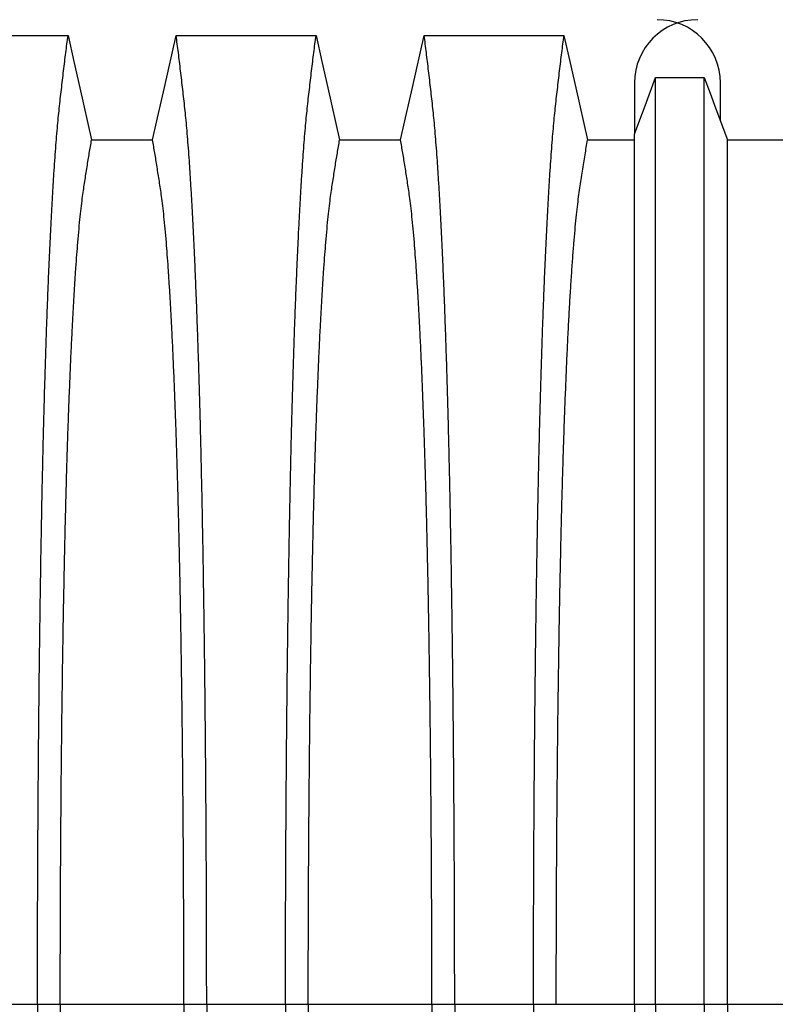
# Model space of a CAD drawing. Units: millimetres. Extents: x 843 to 35893, y 596 to 21728.
# Drawn here: x 29328 to 29758, y 13257 to 13817 of the extents above; entities that cross this region are included whole.
import ezdxf

# ---------------------------------------------------------------- set-up
doc = ezdxf.new("R2010")
doc.units = ezdxf.units.MM
doc.header["$LTSCALE"] = 85

msp = doc.modelspace()

# ---------------------------------------------------------------- linework, layer by layer
at = {"color": 7, "linetype": 'Continuous', "lineweight": 25}
for p, q in [((29678.06, 13781.4), (29678.06, 13752.32)), ((29727, 13759.79), (29727, 13781.4)), ((29293.72, 13257.48), (29338.55, 13257.48)), ((29338.55, 13257.48), (29351.51, 13257.48)), ((29351.51, 13257.48), (29421.82, 13257.48)), ((29421.82, 13257.48), (29434.78, 13257.48)), ((29434.78, 13257.48), (29479.61, 13257.48)), ((29479.61, 13257.48), (29492.57, 13257.48)), ((29492.57, 13257.48), (29562.87, 13257.48)), ((29562.87, 13257.48), (29575.83, 13257.48)), ((29575.83, 13257.48), (29620.66, 13257.48)), ((29620.66, 13257.48), (29633.62, 13257.48)), ((29633.62, 13257.48), (29678.06, 13257.48)), ((29678.06, 13257.48), (29690.1, 13257.48)), ((29690.1, 13257.48), (29717.79, 13257.48)), ((29717.79, 13257.48), (29730.99, 13257.48)), ((29730.99, 13257.48), (29803.23, 13257.48))]:
    msp.add_line(p, q, dxfattribs=at)
at = {"color": 7, "linetype": 'Continuous', "lineweight": 25, "flags": 128}
for points in [[(29276.37, 13808.47), (29296.29, 13808.47), (29316.22, 13808.47), (29355.9, 13808.47)], [(29355.9, 13808.47), (29359.26, 13793.59), (29362.63, 13778.71), (29369.33, 13749.07)], [(29404, 13749.07), (29407.36, 13763.95), (29410.72, 13778.82), (29417.42, 13808.47)], [(29417.42, 13808.47), (29437.35, 13808.47), (29457.28, 13808.47), (29496.96, 13808.47)], [(29496.96, 13808.47), (29500.32, 13793.59), (29503.68, 13778.71), (29510.39, 13749.07)], [(29545.05, 13749.07), (29548.42, 13763.95), (29551.78, 13778.82), (29558.48, 13808.47)], [(29558.48, 13808.47), (29579.55, 13808.47), (29600.63, 13808.47), (29638.01, 13808.47)], [(29638.01, 13808.47), (29641.38, 13793.59), (29644.74, 13778.72), (29651.44, 13749.08)], [(29678.06, 13752.32), (29681.09, 13760.39), (29684.11, 13768.46), (29690.1, 13784.43)], [(29690.1, 13784.43), (29697.04, 13784.43), (29703.97, 13784.43), (29717.79, 13784.42)], [(29717.79, 13784.42), (29721.11, 13775.56), (29724.42, 13766.69), (29730.99, 13749.09)], [(29369.33, 13749.07), (29386.66, 13749.07), (29395.33, 13749.07), (29404, 13749.07)], [(29510.39, 13749.07), (29527.72, 13749.07), (29536.39, 13749.07), (29545.05, 13749.07)], [(29651.44, 13749.08), (29663.44, 13749.08), (29672.17, 13749.09), (29678.06, 13749.09)], [(29730.99, 13749.09), (29749.05, 13749.09), (29767.23, 13749.08), (29785.4, 13749.08)]]:
    msp.add_lwpolyline(points, dxfattribs=at)
at = {"color": 7, "linetype": 'Continuous', "lineweight": 25}
for centre, start, end in [((29714.04, 13781.4), 90, 180), ((29691.01, 13781.4), 0, 90)]:
    msp.add_arc(centre, 35.98, start, end, dxfattribs=at)
for points, knots in [([(29338.55, 13257.48), (29338.55, 13263.66), (29338.55, 13276), (29338.59, 13294.44), (29338.63, 13312.75), (29338.7, 13330.92), (29338.79, 13348.8), (29338.89, 13366.4), (29339.01, 13383.68), (29339.15, 13400.74), (29339.3, 13417.68), (29339.47, 13434.47), (29339.66, 13451.09), (29339.87, 13467.39), (29340.09, 13483.37), (29340.32, 13499), (29340.57, 13514.26), (29340.82, 13528.51), (29341.08, 13541.79), (29341.33, 13554.14), (29341.59, 13566.15), (29341.87, 13577.81), (29342.15, 13589.1), (29342.44, 13600.01), (29342.74, 13610.52), (29343.08, 13621.48), (29343.45, 13633.01), (29343.86, 13644.95), (29344.29, 13656.46), (29344.73, 13667.53), (29345.19, 13678.38), (29345.67, 13688.98), (29346.17, 13699.27), (29346.68, 13709.06), (29347.2, 13718.34), (29347.73, 13727.09), (29348.26, 13735.17), (29348.79, 13742.6), (29349.31, 13749.4), (29349.84, 13755.73), (29350.38, 13761.58), (29350.94, 13767.1), (29351.52, 13772.37), (29352.14, 13777.78), (29352.77, 13783.08), (29353.39, 13788.33), (29354.01, 13793.51), (29354.64, 13798.58), (29355.28, 13803.57), (29355.69, 13806.83), (29355.9, 13808.47)], [0, 0, 0, 0, 0.019878, 0.03967, 0.059388, 0.079041, 0.098639, 0.117841, 0.137006, 0.156142, 0.175255, 0.194743, 0.214221, 0.233698, 0.25318, 0.272674, 0.292189, 0.31173, 0.328858, 0.346018, 0.363216, 0.380458, 0.397751, 0.4151, 0.432514, 0.449978, 0.471915, 0.493828, 0.515721, 0.537597, 0.559461, 0.582638, 0.605809, 0.628977, 0.652146, 0.67532, 0.698503, 0.720373, 0.742257, 0.764161, 0.786086, 0.808036, 0.832299, 0.856107, 0.87992, 0.904053, 0.928232, 0.952128, 0.975884, 1, 1, 1, 1]), ([(29434.78, 13257.48), (29434.77, 13263.66), (29434.77, 13276), (29434.74, 13294.44), (29434.69, 13312.75), (29434.62, 13330.92), (29434.54, 13348.8), (29434.43, 13366.4), (29434.31, 13383.68), (29434.18, 13400.74), (29434.02, 13417.68), (29433.85, 13434.47), (29433.66, 13451.09), (29433.46, 13467.39), (29433.24, 13483.37), (29433, 13499), (29432.75, 13514.26), (29432.5, 13528.51), (29432.25, 13541.79), (29431.99, 13554.14), (29431.73, 13566.15), (29431.46, 13577.81), (29431.17, 13589.1), (29430.88, 13600.01), (29430.58, 13610.52), (29430.25, 13621.48), (29429.87, 13633.01), (29429.46, 13644.95), (29429.03, 13656.46), (29428.59, 13667.53), (29428.14, 13678.38), (29427.66, 13688.98), (29427.16, 13699.27), (29426.65, 13709.06), (29426.12, 13718.34), (29425.59, 13727.09), (29425.06, 13735.17), (29424.54, 13742.6), (29424.01, 13749.4), (29423.48, 13755.73), (29422.95, 13761.58), (29422.39, 13767.1), (29421.8, 13772.37), (29421.18, 13777.78), (29420.56, 13783.08), (29419.94, 13788.33), (29419.32, 13793.51), (29418.69, 13798.58), (29418.05, 13803.57), (29417.63, 13806.83), (29417.42, 13808.47)], [0, 0, 0, 0, 0.019878, 0.03967, 0.059388, 0.079041, 0.098639, 0.117841, 0.137006, 0.156142, 0.175255, 0.194743, 0.214221, 0.233698, 0.25318, 0.272674, 0.292189, 0.31173, 0.328858, 0.346018, 0.363216, 0.380458, 0.397751, 0.4151, 0.432514, 0.449978, 0.471915, 0.493828, 0.515721, 0.537597, 0.559461, 0.582638, 0.605809, 0.628977, 0.652146, 0.67532, 0.698503, 0.720373, 0.742257, 0.764161, 0.786086, 0.808036, 0.832299, 0.856107, 0.87992, 0.904053, 0.928232, 0.952128, 0.975884, 1, 1, 1, 1]), ([(29479.61, 13257.48), (29479.61, 13263.66), (29479.61, 13276), (29479.64, 13294.44), (29479.69, 13312.75), (29479.76, 13330.92), (29479.84, 13348.8), (29479.95, 13366.4), (29480.07, 13383.68), (29480.2, 13400.74), (29480.36, 13417.68), (29480.53, 13434.47), (29480.72, 13451.09), (29480.92, 13467.39), (29481.14, 13483.37), (29481.38, 13499), (29481.63, 13514.26), (29481.88, 13528.51), (29482.14, 13541.79), (29482.39, 13554.14), (29482.65, 13566.15), (29482.92, 13577.81), (29483.21, 13589.1), (29483.5, 13600.01), (29483.8, 13610.52), (29484.13, 13621.48), (29484.51, 13633.01), (29484.92, 13644.95), (29485.35, 13656.46), (29485.79, 13667.53), (29486.25, 13678.38), (29486.72, 13688.98), (29487.22, 13699.27), (29487.74, 13709.06), (29488.26, 13718.34), (29488.79, 13727.09), (29489.32, 13735.17), (29489.84, 13742.6), (29490.37, 13749.4), (29490.9, 13755.73), (29491.43, 13761.58), (29491.99, 13767.1), (29492.58, 13772.37), (29493.2, 13777.78), (29493.82, 13783.08), (29494.44, 13788.33), (29495.06, 13793.51), (29495.69, 13798.58), (29496.33, 13803.57), (29496.75, 13806.83), (29496.96, 13808.47)], [0, 0, 0, 0, 0.019878, 0.03967, 0.059388, 0.079041, 0.098639, 0.117841, 0.137006, 0.156142, 0.175255, 0.194743, 0.214221, 0.233698, 0.25318, 0.272674, 0.292189, 0.31173, 0.328858, 0.346018, 0.363216, 0.380458, 0.397751, 0.4151, 0.432514, 0.449978, 0.471915, 0.493828, 0.515721, 0.537597, 0.559461, 0.582638, 0.605809, 0.628977, 0.652146, 0.67532, 0.698503, 0.720373, 0.742257, 0.764161, 0.786086, 0.808036, 0.832299, 0.856107, 0.87992, 0.904053, 0.928232, 0.952128, 0.975884, 1, 1, 1, 1]), ([(29575.83, 13257.48), (29575.83, 13263.66), (29575.83, 13276), (29575.8, 13294.44), (29575.75, 13312.75), (29575.68, 13330.92), (29575.59, 13348.8), (29575.49, 13366.4), (29575.37, 13383.68), (29575.23, 13400.74), (29575.08, 13417.68), (29574.91, 13434.47), (29574.72, 13451.09), (29574.51, 13467.39), (29574.29, 13483.37), (29574.06, 13499), (29573.81, 13514.26), (29573.56, 13528.51), (29573.3, 13541.79), (29573.05, 13554.14), (29572.79, 13566.15), (29572.51, 13577.81), (29572.23, 13589.1), (29571.94, 13600.01), (29571.64, 13610.52), (29571.3, 13621.48), (29570.93, 13633.01), (29570.52, 13644.95), (29570.09, 13656.46), (29569.65, 13667.53), (29569.19, 13678.38), (29568.71, 13688.98), (29568.21, 13699.27), (29567.7, 13709.06), (29567.18, 13718.34), (29566.65, 13727.09), (29566.12, 13735.17), (29565.59, 13742.6), (29565.07, 13749.4), (29564.54, 13755.73), (29564, 13761.58), (29563.44, 13767.1), (29562.86, 13772.37), (29562.24, 13777.78), (29561.61, 13783.08), (29561, 13788.33), (29560.37, 13793.51), (29559.74, 13798.58), (29559.11, 13803.57), (29558.69, 13806.83), (29558.48, 13808.47)], [0, 0, 0, 0, 0.019878, 0.03967, 0.059388, 0.079041, 0.098639, 0.117841, 0.137006, 0.156142, 0.175255, 0.194743, 0.214221, 0.233698, 0.25318, 0.272674, 0.292189, 0.31173, 0.328858, 0.346018, 0.363216, 0.380458, 0.397751, 0.4151, 0.432514, 0.449978, 0.471915, 0.493828, 0.515721, 0.537597, 0.559461, 0.582638, 0.605809, 0.628977, 0.652146, 0.67532, 0.698503, 0.720373, 0.742257, 0.764161, 0.786086, 0.808036, 0.832299, 0.856107, 0.87992, 0.904053, 0.928232, 0.952128, 0.975884, 1, 1, 1, 1]), ([(29620.66, 13257.48), (29620.66, 13263.66), (29620.67, 13275.99), (29620.7, 13294.43), (29620.75, 13312.73), (29620.82, 13330.88), (29620.9, 13348.76), (29621, 13366.34), (29621.12, 13383.62), (29621.26, 13400.67), (29621.42, 13417.6), (29621.59, 13434.38), (29621.78, 13450.98), (29621.98, 13467.28), (29622.2, 13483.24), (29622.44, 13498.86), (29622.69, 13514.11), (29622.94, 13528.35), (29623.19, 13541.63), (29623.45, 13553.97), (29623.71, 13565.98), (29623.98, 13577.63), (29624.26, 13588.92), (29624.56, 13599.84), (29624.86, 13610.35), (29625.19, 13621.31), (29625.56, 13632.84), (29625.98, 13644.78), (29626.41, 13656.3), (29626.84, 13667.38), (29627.3, 13678.24), (29627.78, 13688.84), (29628.28, 13699.14), (29628.79, 13708.94), (29629.31, 13718.22), (29629.84, 13726.99), (29630.37, 13735.07), (29630.9, 13742.51), (29631.43, 13749.33), (29631.96, 13755.66), (29632.49, 13761.53), (29633.05, 13767.06), (29633.63, 13772.34), (29634.26, 13777.77), (29634.88, 13783.08), (29635.5, 13788.33), (29636.12, 13793.52), (29636.75, 13798.59), (29637.39, 13803.58), (29637.8, 13806.83), (29638.01, 13808.47)], [0, 0, 0, 0, 0.019871, 0.039656, 0.059366, 0.079009, 0.098597, 0.117789, 0.136943, 0.156067, 0.175169, 0.194644, 0.214111, 0.233575, 0.253046, 0.272529, 0.292033, 0.311564, 0.328683, 0.345835, 0.363025, 0.38026, 0.397546, 0.414889, 0.432296, 0.449755, 0.471685, 0.493594, 0.515484, 0.53736, 0.559224, 0.582403, 0.605578, 0.62875, 0.651926, 0.675107, 0.698298, 0.720177, 0.742071, 0.763984, 0.78592, 0.807882, 0.83216, 0.855988, 0.879821, 0.903972, 0.92817, 0.952087, 0.975864, 1, 1, 1, 1]), ([(29690.1, 13257.48), (29690.1, 13263.38), (29690.1, 13275.16), (29690.1, 13292.74), (29690.1, 13310.18), (29690.1, 13327.44), (29690.1, 13344.43), (29690.1, 13361.12), (29690.1, 13377.5), (29690.1, 13393.67), (29690.1, 13409.7), (29690.1, 13425.59), (29690.1, 13441.32), (29690.1, 13456.75), (29690.1, 13471.88), (29690.1, 13486.68), (29690.1, 13501.15), (29690.1, 13515.27), (29690.1, 13529.02), (29690.1, 13542.39), (29690.1, 13555.36), (29690.1, 13567.91), (29690.1, 13580.04), (29690.1, 13591.71), (29690.1, 13603.27), (29690.1, 13614.87), (29690.1, 13626.43), (29690.1, 13637.58), (29690.1, 13648.31), (29690.1, 13658.84), (29690.1, 13669.13), (29690.1, 13679.13), (29690.1, 13688.66), (29690.1, 13697.69), (29690.1, 13706.24), (29690.1, 13714.76), (29690.1, 13723.16), (29690.1, 13731.31), (29690.1, 13738.76), (29690.1, 13745.48), (29690.1, 13751.64), (29690.1, 13757.68), (29690.1, 13763.46), (29690.1, 13769.05), (29690.1, 13774.41), (29690.1, 13779.55), (29690.1, 13782.8), (29690.1, 13784.43)], [0, 0, 0, 0, 0.019697, 0.039276, 0.058752, 0.078137, 0.097445, 0.116345, 0.135194, 0.154002, 0.17278, 0.191922, 0.211053, 0.230185, 0.249328, 0.268493, 0.287688, 0.306923, 0.326209, 0.345555, 0.36497, 0.384461, 0.404037, 0.423708, 0.443465, 0.465226, 0.48701, 0.50882, 0.530658, 0.552526, 0.575753, 0.599017, 0.622318, 0.645658, 0.669038, 0.692457, 0.720113, 0.747831, 0.775615, 0.803466, 0.831682, 0.859526, 0.887539, 0.915808, 0.943933, 0.971819, 1, 1, 1, 1]), ([(29717.79, 13257.48), (29717.79, 13263.4), (29717.79, 13275.21), (29717.79, 13292.84), (29717.79, 13310.33), (29717.79, 13327.67), (29717.79, 13344.72), (29717.79, 13361.48), (29717.79, 13377.93), (29717.79, 13394.17), (29717.79, 13410.28), (29717.79, 13426.25), (29717.79, 13442.04), (29717.79, 13457.55), (29717.79, 13472.74), (29717.79, 13487.61), (29717.79, 13502.14), (29717.79, 13516.31), (29717.79, 13530.1), (29717.79, 13543.51), (29717.79, 13556.5), (29717.79, 13569.07), (29717.79, 13581.2), (29717.79, 13592.87), (29717.79, 13604.4), (29717.79, 13615.99), (29717.79, 13627.52), (29717.79, 13638.64), (29717.79, 13649.34), (29717.79, 13659.83), (29717.79, 13670.07), (29717.79, 13680.03), (29717.79, 13689.51), (29717.79, 13698.49), (29717.79, 13706.97), (29717.79, 13715.43), (29717.79, 13723.75), (29717.79, 13731.8), (29717.79, 13739.16), (29717.79, 13745.77), (29717.79, 13751.81), (29717.79, 13757.75), (29717.79, 13763.47), (29717.79, 13769.02), (29717.79, 13774.37), (29717.79, 13779.51), (29717.79, 13782.78), (29717.79, 13784.42)], [0, 0, 0, 0, 0.0197419, 0.0393739, 0.0589092, 0.0783605, 0.0977397, 0.1167138, 0.1356399, 0.1545279, 0.1733876, 0.1926127, 0.2118279, 0.2310429, 0.2502672, 0.2695103, 0.2887813, 0.3080897, 0.3274446, 0.3468553, 0.3663305, 0.3858786, 0.4055086, 0.4252294, 0.4450335, 0.4668354, 0.4886489, 0.5104771, 0.5323224, 0.5541871, 0.5774003, 0.6006397, 0.6239071, 0.6472042, 0.6705324, 0.6938935, 0.721472, 0.7491046, 0.7767954, 0.8045484, 0.8326398, 0.8603228, 0.8881787, 0.916302, 0.9442674, 0.9719758, 1, 1, 1, 1]), ([(29678.06, 13257.48), (29678.06, 13263.07), (29678.06, 13274.21), (29678.06, 13290.86), (29678.06, 13307.36), (29678.06, 13323.7), (29678.06, 13339.78), (29678.06, 13355.57), (29678.06, 13371.07), (29678.06, 13386.36), (29678.06, 13401.54), (29678.06, 13416.57), (29678.06, 13431.45), (29678.06, 13446.05), (29678.06, 13460.36), (29678.06, 13474.36), (29678.06, 13488.05), (29678.06, 13501.41), (29678.06, 13514.42), (29678.06, 13527.07), (29678.06, 13539.34), (29678.06, 13551.22), (29678.06, 13562.69), (29678.06, 13573.74), (29678.06, 13584.68), (29678.06, 13595.66), (29678.06, 13606.58), (29678.06, 13617.11), (29678.06, 13627.24), (29678.06, 13637.17), (29678.06, 13646.85), (29678.06, 13656.26), (29678.06, 13665.19), (29678.06, 13673.66), (29678.06, 13681.64), (29678.06, 13689.59), (29678.06, 13697.4), (29678.06, 13704.94), (29678.06, 13711.8), (29678.06, 13718.3), (29678.06, 13724.49), (29678.06, 13730.76), (29678.06, 13736.67), (29678.06, 13742.25), (29678.06, 13747.5), (29678.06, 13750.71), (29678.06, 13752.32)], [0, 0, 0, 0, 0.019687, 0.039254, 0.058716, 0.078085, 0.097374, 0.116254, 0.13508, 0.153864, 0.172616, 0.191729, 0.21083, 0.229931, 0.249042, 0.268173, 0.287334, 0.306537, 0.325789, 0.345103, 0.364486, 0.383945, 0.403491, 0.42313, 0.442857, 0.464588, 0.486347, 0.508136, 0.529958, 0.551813, 0.575032, 0.598292, 0.621593, 0.644938, 0.668325, 0.691755, 0.71943, 0.747174, 0.774991, 0.802884, 0.835833, 0.868414, 0.901352, 0.934381, 0.967062, 1, 1, 1, 1]), ([(29351.51, 13257.48), (29351.51, 13263.13), (29351.51, 13274.42), (29351.55, 13291.3), (29351.6, 13308.08), (29351.67, 13324.72), (29351.75, 13341.13), (29351.86, 13357.27), (29351.98, 13373.14), (29352.12, 13388.8), (29352.28, 13404.35), (29352.46, 13419.76), (29352.65, 13435.01), (29352.86, 13449.97), (29353.09, 13464.62), (29353.33, 13478.95), (29353.59, 13492.92), (29353.85, 13505.95), (29354.11, 13518.08), (29354.37, 13529.35), (29354.64, 13540.29), (29354.92, 13550.89), (29355.21, 13561.14), (29355.51, 13571.01), (29355.81, 13580.5), (29356.19, 13591.32), (29356.65, 13603.47), (29357.18, 13616.65), (29357.74, 13629.18), (29358.29, 13640.45), (29358.82, 13650.57), (29359.33, 13659.63), (29359.86, 13668.19), (29360.39, 13676.26), (29360.94, 13683.81), (29361.53, 13691.28), (29362.16, 13698.54), (29362.83, 13705.45), (29363.52, 13711.64), (29364.18, 13716.81), (29364.83, 13721.24), (29365.47, 13725.46), (29366.11, 13729.56), (29366.75, 13733.64), (29367.38, 13737.64), (29368.03, 13741.53), (29368.69, 13745.34), (29369.11, 13747.82), (29369.33, 13749.07)], [0, 0, 0, 0, 0.019978, 0.039889, 0.05974, 0.079539, 0.099291, 0.118653, 0.137983, 0.157286, 0.176567, 0.196224, 0.215869, 0.235509, 0.255147, 0.274791, 0.294446, 0.314119, 0.331355, 0.348616, 0.365908, 0.383237, 0.400611, 0.418036, 0.435521, 0.453051, 0.480541, 0.507958, 0.535312, 0.562611, 0.585738, 0.608838, 0.631916, 0.654978, 0.678032, 0.701084, 0.728257, 0.755449, 0.78267, 0.809934, 0.834026, 0.857601, 0.881162, 0.905065, 0.929017, 0.952656, 0.976133, 1, 1, 1, 1]), ([(29421.82, 13257.48), (29421.81, 13263.13), (29421.81, 13274.42), (29421.78, 13291.3), (29421.73, 13308.08), (29421.66, 13324.72), (29421.57, 13341.13), (29421.46, 13357.27), (29421.34, 13373.14), (29421.2, 13388.8), (29421.04, 13404.35), (29420.87, 13419.76), (29420.67, 13435.01), (29420.46, 13449.97), (29420.24, 13464.62), (29419.99, 13478.95), (29419.74, 13492.92), (29419.48, 13505.95), (29419.22, 13518.08), (29418.96, 13529.35), (29418.69, 13540.29), (29418.41, 13550.89), (29418.12, 13561.14), (29417.82, 13571.01), (29417.51, 13580.5), (29417.13, 13591.32), (29416.68, 13603.47), (29416.14, 13616.65), (29415.58, 13629.18), (29415.04, 13640.45), (29414.51, 13650.57), (29413.99, 13659.63), (29413.47, 13668.19), (29412.93, 13676.26), (29412.39, 13683.81), (29411.8, 13691.28), (29411.17, 13698.54), (29410.49, 13705.45), (29409.81, 13711.64), (29409.14, 13716.81), (29408.49, 13721.24), (29407.86, 13725.46), (29407.21, 13729.56), (29406.58, 13733.64), (29405.94, 13737.64), (29405.29, 13741.53), (29404.64, 13745.34), (29404.21, 13747.82), (29404, 13749.07)], [0, 0, 0, 0, 0.019978, 0.039889, 0.05974, 0.079539, 0.099291, 0.118653, 0.137983, 0.157286, 0.176567, 0.196224, 0.215869, 0.235509, 0.255147, 0.274791, 0.294446, 0.314119, 0.331355, 0.348616, 0.365908, 0.383237, 0.400611, 0.418036, 0.435521, 0.453051, 0.480541, 0.507958, 0.535312, 0.562611, 0.585738, 0.608838, 0.631916, 0.654978, 0.678032, 0.701084, 0.728257, 0.755449, 0.78267, 0.809934, 0.834026, 0.857601, 0.881162, 0.905065, 0.929017, 0.952656, 0.976133, 1, 1, 1, 1]), ([(29492.57, 13257.48), (29492.57, 13263.13), (29492.57, 13274.42), (29492.6, 13291.3), (29492.65, 13308.08), (29492.72, 13324.72), (29492.81, 13341.13), (29492.92, 13357.27), (29493.04, 13373.14), (29493.18, 13388.8), (29493.34, 13404.35), (29493.51, 13419.76), (29493.71, 13435.01), (29493.92, 13449.97), (29494.14, 13464.62), (29494.39, 13478.95), (29494.64, 13492.92), (29494.9, 13505.95), (29495.16, 13518.08), (29495.42, 13529.35), (29495.69, 13540.29), (29495.97, 13550.89), (29496.26, 13561.14), (29496.56, 13571.01), (29496.87, 13580.5), (29497.25, 13591.32), (29497.7, 13603.47), (29498.24, 13616.65), (29498.8, 13629.18), (29499.34, 13640.45), (29499.88, 13650.57), (29500.39, 13659.63), (29500.91, 13668.19), (29501.45, 13676.26), (29501.99, 13683.81), (29502.58, 13691.28), (29503.21, 13698.54), (29503.89, 13705.45), (29504.57, 13711.64), (29505.24, 13716.81), (29505.89, 13721.24), (29506.53, 13725.46), (29507.17, 13729.56), (29507.8, 13733.64), (29508.44, 13737.64), (29509.09, 13741.53), (29509.74, 13745.34), (29510.17, 13747.82), (29510.39, 13749.07)], [0, 0, 0, 0, 0.019978, 0.039889, 0.05974, 0.079539, 0.099291, 0.118653, 0.137983, 0.157286, 0.176567, 0.196224, 0.215869, 0.235509, 0.255147, 0.274791, 0.294446, 0.314119, 0.331355, 0.348616, 0.365908, 0.383237, 0.400611, 0.418036, 0.435521, 0.453051, 0.480541, 0.507958, 0.535312, 0.562611, 0.585738, 0.608838, 0.631916, 0.654978, 0.678032, 0.701084, 0.728257, 0.755449, 0.78267, 0.809934, 0.834026, 0.857601, 0.881162, 0.905065, 0.929017, 0.952656, 0.976133, 1, 1, 1, 1]), ([(29562.87, 13257.48), (29562.87, 13263.13), (29562.87, 13274.42), (29562.83, 13291.3), (29562.78, 13308.08), (29562.71, 13324.72), (29562.63, 13341.13), (29562.52, 13357.27), (29562.4, 13373.14), (29562.26, 13388.8), (29562.1, 13404.35), (29561.92, 13419.76), (29561.73, 13435.01), (29561.52, 13449.97), (29561.29, 13464.62), (29561.05, 13478.95), (29560.8, 13492.92), (29560.54, 13505.95), (29560.27, 13518.08), (29560.01, 13529.35), (29559.74, 13540.29), (29559.46, 13550.89), (29559.17, 13561.14), (29558.87, 13571.01), (29558.57, 13580.5), (29558.19, 13591.32), (29557.73, 13603.47), (29557.2, 13616.65), (29556.64, 13629.18), (29556.09, 13640.45), (29555.56, 13650.57), (29555.05, 13659.63), (29554.52, 13668.19), (29553.99, 13676.26), (29553.44, 13683.81), (29552.86, 13691.28), (29552.22, 13698.54), (29551.55, 13705.45), (29550.86, 13711.64), (29550.2, 13716.81), (29549.55, 13721.24), (29548.91, 13725.46), (29548.27, 13729.56), (29547.64, 13733.64), (29547, 13737.64), (29546.35, 13741.53), (29545.69, 13745.34), (29545.27, 13747.82), (29545.05, 13749.07)], [0, 0, 0, 0, 0.019978, 0.039889, 0.05974, 0.079539, 0.099291, 0.118653, 0.137983, 0.157286, 0.176567, 0.196224, 0.215869, 0.235509, 0.255147, 0.274791, 0.294446, 0.314119, 0.331355, 0.348616, 0.365908, 0.383237, 0.400611, 0.418036, 0.435521, 0.453051, 0.480541, 0.507958, 0.535312, 0.562611, 0.585738, 0.608838, 0.631916, 0.654978, 0.678032, 0.701084, 0.728257, 0.755449, 0.78267, 0.809934, 0.834026, 0.857601, 0.881162, 0.905065, 0.929017, 0.952656, 0.976133, 1, 1, 1, 1]), ([(29633.62, 13257.48), (29633.62, 13263.11), (29633.63, 13274.37), (29633.66, 13291.19), (29633.71, 13307.89), (29633.78, 13324.47), (29633.87, 13340.79), (29633.97, 13356.86), (29634.1, 13372.64), (29634.24, 13388.22), (29634.4, 13403.68), (29634.57, 13419.01), (29634.76, 13434.17), (29634.98, 13449.05), (29635.2, 13463.62), (29635.44, 13477.87), (29635.7, 13491.78), (29635.97, 13505.32), (29636.26, 13518.48), (29636.56, 13531.24), (29636.87, 13543.57), (29637.19, 13555.47), (29637.53, 13566.91), (29637.88, 13577.86), (29638.29, 13589.58), (29638.76, 13602.19), (29639.3, 13615.4), (29639.85, 13627.98), (29640.43, 13639.98), (29641.03, 13651.37), (29641.65, 13662.13), (29642.29, 13672.18), (29642.94, 13681.51), (29643.6, 13690.07), (29644.27, 13697.85), (29644.95, 13704.87), (29645.63, 13711.17), (29646.33, 13716.7), (29647.03, 13721.65), (29647.77, 13726.55), (29648.5, 13731.31), (29649.22, 13735.97), (29649.96, 13740.49), (29650.71, 13744.85), (29651.2, 13747.66), (29651.44, 13749.08)], [0, 0, 0, 0, 0.019924, 0.039771, 0.059549, 0.079268, 0.098934, 0.118206, 0.137442, 0.156648, 0.17583, 0.195386, 0.214929, 0.234468, 0.254007, 0.273555, 0.293118, 0.312703, 0.332319, 0.351974, 0.371677, 0.391436, 0.411263, 0.431168, 0.451142, 0.47857, 0.505949, 0.533285, 0.560586, 0.588356, 0.616107, 0.643847, 0.671585, 0.699331, 0.726598, 0.753893, 0.781225, 0.808607, 0.836239, 0.863323, 0.890586, 0.91816, 0.94553, 0.972571, 1, 1, 1, 1]), ([(29730.99, 13257.48), (29730.99, 13263.09), (29730.99, 13274.3), (29730.99, 13291.04), (29730.99, 13307.66), (29730.99, 13324.15), (29730.99, 13340.38), (29730.99, 13356.34), (29730.99, 13372.02), (29730.99, 13387.5), (29730.99, 13402.86), (29730.99, 13418.08), (29730.99, 13433.14), (29730.99, 13447.92), (29730.99, 13462.4), (29730.99, 13476.56), (29730.99, 13490.38), (29730.99, 13503.85), (29730.99, 13516.95), (29730.99, 13529.66), (29730.99, 13541.96), (29730.99, 13553.83), (29730.99, 13565.26), (29730.99, 13576.22), (29730.99, 13587.98), (29730.99, 13600.62), (29730.99, 13613.89), (29730.99, 13626.52), (29730.99, 13638.58), (29730.99, 13650.04), (29730.99, 13660.88), (29730.99, 13671.02), (29730.99, 13680.45), (29730.99, 13689.11), (29730.99, 13697.01), (29730.99, 13704.16), (29730.99, 13710.6), (29730.99, 13716.28), (29730.99, 13721.39), (29730.99, 13726.43), (29730.99, 13731.28), (29730.99, 13736), (29730.99, 13740.55), (29730.99, 13744.91), (29730.99, 13747.69), (29730.99, 13749.09)], [0, 0, 0, 0, 0.019861, 0.039633, 0.059326, 0.078951, 0.098516, 0.117683, 0.136809, 0.155901, 0.174968, 0.194404, 0.213829, 0.23325, 0.252674, 0.27211, 0.291565, 0.311047, 0.330565, 0.350128, 0.369745, 0.389423, 0.409174, 0.429007, 0.448913, 0.476271, 0.503604, 0.530919, 0.558224, 0.58602, 0.613817, 0.641624, 0.669445, 0.697289, 0.724665, 0.75208, 0.779542, 0.807061, 0.834867, 0.862179, 0.889667, 0.917449, 0.945047, 0.972345, 1, 1, 1, 1]), ([(29338.55, 13257.48), (29338.55, 13251.29), (29338.55, 13238.96), (29338.59, 13220.51), (29338.63, 13202.2), (29338.7, 13184.04), (29338.79, 13166.15), (29338.89, 13148.56), (29339.01, 13131.28), (29339.15, 13114.21), (29339.3, 13097.27), (29339.47, 13080.48), (29339.66, 13063.87), (29339.87, 13047.56), (29340.09, 13031.59), (29340.32, 13015.96), (29340.57, 13000.7), (29340.82, 12986.45), (29341.08, 12973.17), (29341.33, 12960.82), (29341.59, 12948.81), (29341.87, 12937.15), (29342.15, 12925.86), (29342.44, 12914.95), (29342.74, 12904.43), (29343.08, 12893.47), (29343.45, 12881.95), (29343.86, 12870.01), (29344.29, 12858.5), (29344.73, 12847.42), (29345.19, 12836.57), (29345.67, 12825.98), (29346.17, 12815.68), (29346.68, 12805.89), (29347.2, 12796.62), (29347.73, 12787.86), (29348.26, 12779.78), (29348.79, 12772.36), (29349.31, 12765.55), (29349.84, 12759.23), (29350.38, 12753.37), (29350.94, 12747.86), (29351.52, 12742.59), (29352.14, 12737.17), (29352.77, 12731.87), (29353.39, 12726.62), (29354.01, 12721.44), (29354.64, 12716.37), (29355.28, 12711.39), (29355.69, 12708.13), (29355.9, 12706.48)], [0, 0, 0, 0, 0.019878, 0.03967, 0.059388, 0.079041, 0.098639, 0.117841, 0.137006, 0.156142, 0.175255, 0.194743, 0.214221, 0.233698, 0.25318, 0.272674, 0.292189, 0.31173, 0.328858, 0.346018, 0.363216, 0.380458, 0.397751, 0.4151, 0.432514, 0.449978, 0.471915, 0.493828, 0.515721, 0.537597, 0.559461, 0.582638, 0.605809, 0.628977, 0.652146, 0.67532, 0.698503, 0.720373, 0.742257, 0.764161, 0.786086, 0.808036, 0.832299, 0.856107, 0.87992, 0.904053, 0.928232, 0.952128, 0.975884, 1, 1, 1, 1]), ([(29351.51, 13257.48), (29351.51, 13251.82), (29351.51, 13240.53), (29351.55, 13223.65), (29351.6, 13206.88), (29351.67, 13190.23), (29351.75, 13173.83), (29351.86, 13157.68), (29351.98, 13141.82), (29352.12, 13126.16), (29352.28, 13110.6), (29352.46, 13095.19), (29352.65, 13079.94), (29352.86, 13064.98), (29353.09, 13050.33), (29353.33, 13036.01), (29353.59, 13022.04), (29353.85, 13009), (29354.11, 12996.87), (29354.37, 12985.61), (29354.64, 12974.67), (29354.92, 12964.07), (29355.21, 12953.82), (29355.51, 12943.94), (29355.81, 12934.45), (29356.19, 12923.64), (29356.65, 12911.49), (29357.18, 12898.31), (29357.74, 12885.78), (29358.29, 12874.5), (29358.82, 12864.39), (29359.33, 12855.33), (29359.86, 12846.77), (29360.39, 12838.7), (29360.94, 12831.14), (29361.53, 12823.67), (29362.16, 12816.42), (29362.83, 12809.51), (29363.52, 12803.32), (29364.18, 12798.14), (29364.83, 12793.71), (29365.47, 12789.5), (29366.11, 12785.39), (29366.75, 12781.32), (29367.38, 12777.32), (29368.03, 12773.42), (29368.69, 12769.62), (29369.11, 12767.14), (29369.33, 12765.89)], [0, 0, 0, 0, 0.0199785, 0.0398892, 0.0597401, 0.0795385, 0.0992914, 0.1186532, 0.1379829, 0.1572856, 0.1765666, 0.196224, 0.2158695, 0.2355086, 0.2551469, 0.2747905, 0.2944458, 0.3141194, 0.3313552, 0.3486161, 0.3659081, 0.3832375, 0.400611, 0.4180362, 0.435521, 0.4530506, 0.4805406, 0.5079583, 0.5353123, 0.5626114, 0.5857381, 0.6088376, 0.6319156, 0.6549784, 0.6780323, 0.7010837, 0.7282574, 0.7554488, 0.78267, 0.8099337, 0.8340257, 0.8576007, 0.8811617, 0.9050651, 0.9290167, 0.9526565, 0.9761333, 1, 1, 1, 1]), ([(29421.82, 13257.48), (29421.81, 13251.82), (29421.81, 13240.53), (29421.78, 13223.65), (29421.73, 13206.88), (29421.66, 13190.23), (29421.57, 13173.83), (29421.46, 13157.68), (29421.34, 13141.82), (29421.2, 13126.16), (29421.04, 13110.6), (29420.87, 13095.19), (29420.67, 13079.94), (29420.46, 13064.98), (29420.24, 13050.33), (29419.99, 13036.01), (29419.74, 13022.04), (29419.48, 13009), (29419.22, 12996.87), (29418.96, 12985.61), (29418.69, 12974.67), (29418.41, 12964.07), (29418.12, 12953.82), (29417.82, 12943.94), (29417.51, 12934.45), (29417.13, 12923.64), (29416.68, 12911.49), (29416.14, 12898.31), (29415.58, 12885.78), (29415.04, 12874.5), (29414.51, 12864.39), (29413.99, 12855.33), (29413.47, 12846.77), (29412.93, 12838.7), (29412.39, 12831.14), (29411.8, 12823.67), (29411.17, 12816.42), (29410.49, 12809.51), (29409.81, 12803.32), (29409.14, 12798.14), (29408.49, 12793.71), (29407.86, 12789.5), (29407.21, 12785.39), (29406.58, 12781.32), (29405.94, 12777.32), (29405.29, 12773.42), (29404.64, 12769.62), (29404.21, 12767.14), (29404, 12765.89)], [0, 0, 0, 0, 0.019978, 0.039889, 0.05974, 0.079539, 0.099291, 0.118653, 0.137983, 0.157286, 0.176567, 0.196224, 0.215869, 0.235509, 0.255147, 0.274791, 0.294446, 0.314119, 0.331355, 0.348616, 0.365908, 0.383237, 0.400611, 0.418036, 0.435521, 0.453051, 0.480541, 0.507958, 0.535312, 0.562611, 0.585738, 0.608838, 0.631916, 0.654978, 0.678032, 0.701084, 0.728257, 0.755449, 0.78267, 0.809934, 0.834026, 0.857601, 0.881162, 0.905065, 0.929017, 0.952656, 0.976133, 1, 1, 1, 1]), ([(29434.78, 13257.48), (29434.77, 13251.29), (29434.77, 13238.96), (29434.74, 13220.51), (29434.69, 13202.2), (29434.62, 13184.04), (29434.54, 13166.15), (29434.43, 13148.56), (29434.31, 13131.28), (29434.18, 13114.21), (29434.02, 13097.27), (29433.85, 13080.48), (29433.66, 13063.87), (29433.46, 13047.56), (29433.24, 13031.59), (29433, 13015.96), (29432.75, 13000.7), (29432.5, 12986.45), (29432.25, 12973.17), (29431.99, 12960.82), (29431.73, 12948.81), (29431.46, 12937.15), (29431.17, 12925.86), (29430.88, 12914.95), (29430.58, 12904.43), (29430.25, 12893.47), (29429.87, 12881.95), (29429.46, 12870.01), (29429.03, 12858.5), (29428.59, 12847.42), (29428.14, 12836.57), (29427.66, 12825.98), (29427.16, 12815.68), (29426.65, 12805.89), (29426.12, 12796.62), (29425.59, 12787.86), (29425.06, 12779.78), (29424.54, 12772.36), (29424.01, 12765.55), (29423.48, 12759.23), (29422.95, 12753.37), (29422.39, 12747.86), (29421.8, 12742.59), (29421.18, 12737.17), (29420.56, 12731.87), (29419.94, 12726.62), (29419.32, 12721.44), (29418.69, 12716.37), (29418.05, 12711.39), (29417.63, 12708.13), (29417.42, 12706.48)], [0, 0, 0, 0, 0.019878, 0.03967, 0.059388, 0.079041, 0.098639, 0.117841, 0.137006, 0.156142, 0.175255, 0.194743, 0.214221, 0.233698, 0.25318, 0.272674, 0.292189, 0.31173, 0.328858, 0.346018, 0.363216, 0.380458, 0.397751, 0.4151, 0.432514, 0.449978, 0.471915, 0.493828, 0.515721, 0.537597, 0.559461, 0.582638, 0.605809, 0.628977, 0.652146, 0.67532, 0.698503, 0.720373, 0.742257, 0.764161, 0.786086, 0.808036, 0.832299, 0.856107, 0.87992, 0.904053, 0.928232, 0.952128, 0.975884, 1, 1, 1, 1]), ([(29479.61, 13257.48), (29479.61, 13251.29), (29479.61, 13238.96), (29479.64, 13220.51), (29479.69, 13202.2), (29479.76, 13184.04), (29479.84, 13166.15), (29479.95, 13148.56), (29480.07, 13131.28), (29480.2, 13114.21), (29480.36, 13097.27), (29480.53, 13080.48), (29480.72, 13063.87), (29480.92, 13047.56), (29481.14, 13031.59), (29481.38, 13015.96), (29481.63, 13000.7), (29481.88, 12986.45), (29482.14, 12973.17), (29482.39, 12960.82), (29482.65, 12948.81), (29482.92, 12937.15), (29483.21, 12925.86), (29483.5, 12914.95), (29483.8, 12904.43), (29484.13, 12893.47), (29484.51, 12881.95), (29484.92, 12870.01), (29485.35, 12858.5), (29485.79, 12847.42), (29486.25, 12836.57), (29486.72, 12825.98), (29487.22, 12815.68), (29487.74, 12805.89), (29488.26, 12796.62), (29488.79, 12787.86), (29489.32, 12779.78), (29489.84, 12772.36), (29490.37, 12765.55), (29490.9, 12759.23), (29491.43, 12753.37), (29491.99, 12747.86), (29492.58, 12742.59), (29493.2, 12737.17), (29493.82, 12731.87), (29494.44, 12726.62), (29495.06, 12721.44), (29495.69, 12716.37), (29496.33, 12711.39), (29496.75, 12708.13), (29496.96, 12706.48)], [0, 0, 0, 0, 0.019878, 0.03967, 0.059388, 0.079041, 0.098639, 0.117841, 0.137006, 0.156142, 0.175255, 0.194743, 0.214221, 0.233698, 0.25318, 0.272674, 0.292189, 0.31173, 0.328858, 0.346018, 0.363216, 0.380458, 0.397751, 0.4151, 0.432514, 0.449978, 0.471915, 0.493828, 0.515721, 0.537597, 0.559461, 0.582638, 0.605809, 0.628977, 0.652146, 0.67532, 0.698503, 0.720373, 0.742257, 0.764161, 0.786086, 0.808036, 0.832299, 0.856107, 0.87992, 0.904053, 0.928232, 0.952128, 0.975884, 1, 1, 1, 1]), ([(29492.57, 13257.48), (29492.57, 13251.82), (29492.57, 13240.53), (29492.6, 13223.65), (29492.65, 13206.88), (29492.72, 13190.23), (29492.81, 13173.83), (29492.92, 13157.68), (29493.04, 13141.82), (29493.18, 13126.16), (29493.34, 13110.6), (29493.51, 13095.19), (29493.71, 13079.94), (29493.92, 13064.98), (29494.14, 13050.33), (29494.39, 13036.01), (29494.64, 13022.04), (29494.9, 13009), (29495.16, 12996.87), (29495.42, 12985.61), (29495.69, 12974.67), (29495.97, 12964.07), (29496.26, 12953.82), (29496.56, 12943.94), (29496.87, 12934.45), (29497.25, 12923.64), (29497.7, 12911.49), (29498.24, 12898.31), (29498.8, 12885.78), (29499.34, 12874.5), (29499.88, 12864.39), (29500.39, 12855.33), (29500.91, 12846.77), (29501.45, 12838.7), (29501.99, 12831.14), (29502.58, 12823.67), (29503.21, 12816.42), (29503.89, 12809.51), (29504.57, 12803.32), (29505.24, 12798.14), (29505.89, 12793.71), (29506.53, 12789.5), (29507.17, 12785.39), (29507.8, 12781.32), (29508.44, 12777.32), (29509.09, 12773.42), (29509.74, 12769.62), (29510.17, 12767.14), (29510.39, 12765.89)], [0, 0, 0, 0, 0.0199785, 0.0398892, 0.0597401, 0.0795385, 0.0992914, 0.1186532, 0.1379829, 0.1572856, 0.1765666, 0.196224, 0.2158695, 0.2355086, 0.2551469, 0.2747905, 0.2944458, 0.3141194, 0.3313552, 0.3486161, 0.3659081, 0.3832375, 0.400611, 0.4180362, 0.435521, 0.4530506, 0.4805406, 0.5079583, 0.5353123, 0.5626114, 0.5857381, 0.6088376, 0.6319156, 0.6549784, 0.6780323, 0.7010837, 0.7282574, 0.7554488, 0.78267, 0.8099337, 0.8340257, 0.8576007, 0.8811617, 0.9050651, 0.9290167, 0.9526565, 0.9761333, 1, 1, 1, 1]), ([(29562.87, 13257.48), (29562.87, 13251.82), (29562.87, 13240.53), (29562.83, 13223.65), (29562.78, 13206.88), (29562.71, 13190.23), (29562.63, 13173.83), (29562.52, 13157.68), (29562.4, 13141.82), (29562.26, 13126.16), (29562.1, 13110.6), (29561.92, 13095.19), (29561.73, 13079.94), (29561.52, 13064.98), (29561.29, 13050.33), (29561.05, 13036.01), (29560.8, 13022.04), (29560.54, 13009), (29560.27, 12996.87), (29560.01, 12985.61), (29559.74, 12974.67), (29559.46, 12964.07), (29559.17, 12953.82), (29558.87, 12943.94), (29558.57, 12934.45), (29558.19, 12923.64), (29557.73, 12911.49), (29557.2, 12898.31), (29556.64, 12885.78), (29556.09, 12874.5), (29555.56, 12864.39), (29555.05, 12855.33), (29554.52, 12846.77), (29553.99, 12838.7), (29553.44, 12831.14), (29552.86, 12823.67), (29552.22, 12816.42), (29551.55, 12809.51), (29550.86, 12803.32), (29550.2, 12798.14), (29549.55, 12793.71), (29548.91, 12789.5), (29548.27, 12785.39), (29547.64, 12781.32), (29547, 12777.32), (29546.35, 12773.42), (29545.69, 12769.62), (29545.27, 12767.14), (29545.05, 12765.89)], [0, 0, 0, 0, 0.019978, 0.039889, 0.05974, 0.079539, 0.099291, 0.118653, 0.137983, 0.157286, 0.176567, 0.196224, 0.215869, 0.235509, 0.255147, 0.274791, 0.294446, 0.314119, 0.331355, 0.348616, 0.365908, 0.383237, 0.400611, 0.418036, 0.435521, 0.453051, 0.480541, 0.507958, 0.535312, 0.562611, 0.585738, 0.608838, 0.631916, 0.654978, 0.678032, 0.701084, 0.728257, 0.755449, 0.78267, 0.809934, 0.834026, 0.857601, 0.881162, 0.905065, 0.929017, 0.952656, 0.976133, 1, 1, 1, 1]), ([(29575.83, 13257.48), (29575.83, 13251.29), (29575.83, 13238.96), (29575.8, 13220.51), (29575.75, 13202.2), (29575.68, 13184.04), (29575.59, 13166.15), (29575.49, 13148.56), (29575.37, 13131.28), (29575.23, 13114.21), (29575.08, 13097.27), (29574.91, 13080.48), (29574.72, 13063.87), (29574.51, 13047.56), (29574.29, 13031.59), (29574.06, 13015.96), (29573.81, 13000.7), (29573.56, 12986.45), (29573.3, 12973.17), (29573.05, 12960.82), (29572.79, 12948.81), (29572.51, 12937.15), (29572.23, 12925.86), (29571.94, 12914.95), (29571.64, 12904.43), (29571.3, 12893.47), (29570.93, 12881.95), (29570.52, 12870.01), (29570.09, 12858.5), (29569.65, 12847.42), (29569.19, 12836.57), (29568.71, 12825.98), (29568.21, 12815.68), (29567.7, 12805.89), (29567.18, 12796.62), (29566.65, 12787.86), (29566.12, 12779.78), (29565.59, 12772.36), (29565.07, 12765.55), (29564.54, 12759.23), (29564, 12753.37), (29563.44, 12747.86), (29562.86, 12742.59), (29562.24, 12737.17), (29561.61, 12731.87), (29561, 12726.62), (29560.37, 12721.44), (29559.74, 12716.37), (29559.11, 12711.39), (29558.69, 12708.13), (29558.48, 12706.48)], [0, 0, 0, 0, 0.019878, 0.03967, 0.059388, 0.079041, 0.098639, 0.117841, 0.137006, 0.156142, 0.175255, 0.194743, 0.214221, 0.233698, 0.25318, 0.272674, 0.292189, 0.31173, 0.328858, 0.346018, 0.363216, 0.380458, 0.397751, 0.4151, 0.432514, 0.449978, 0.471915, 0.493828, 0.515721, 0.537597, 0.559461, 0.582638, 0.605809, 0.628977, 0.652146, 0.67532, 0.698503, 0.720373, 0.742257, 0.764161, 0.786086, 0.808036, 0.832299, 0.856107, 0.87992, 0.904053, 0.928232, 0.952128, 0.975884, 1, 1, 1, 1]), ([(29620.66, 13257.48), (29620.66, 13251.3), (29620.67, 13238.96), (29620.7, 13220.53), (29620.75, 13202.22), (29620.82, 13184.07), (29620.9, 13166.2), (29621, 13148.61), (29621.12, 13131.34), (29621.26, 13114.29), (29621.42, 13097.36), (29621.59, 13080.58), (29621.78, 13063.97), (29621.98, 13047.68), (29622.2, 13031.71), (29622.44, 13016.09), (29622.69, 13000.84), (29622.94, 12986.6), (29623.19, 12973.33), (29623.45, 12960.98), (29623.71, 12948.98), (29623.98, 12937.32), (29624.26, 12926.03), (29624.56, 12915.12), (29624.86, 12904.61), (29625.19, 12893.64), (29625.56, 12882.11), (29625.98, 12870.17), (29626.41, 12858.66), (29626.84, 12847.58), (29627.3, 12836.72), (29627.78, 12826.12), (29628.28, 12815.82), (29628.79, 12806.02), (29629.31, 12796.74), (29629.84, 12787.97), (29630.37, 12779.88), (29630.9, 12772.45), (29631.43, 12765.63), (29631.96, 12759.29), (29632.49, 12753.43), (29633.05, 12747.9), (29633.63, 12742.62), (29634.26, 12737.19), (29634.88, 12731.88), (29635.5, 12726.62), (29636.12, 12721.44), (29636.75, 12716.37), (29637.39, 12711.38), (29637.8, 12708.12), (29638.01, 12706.48)], [0, 0, 0, 0, 0.019871, 0.039656, 0.059366, 0.079009, 0.098597, 0.117789, 0.136943, 0.156067, 0.175169, 0.194644, 0.214111, 0.233575, 0.253046, 0.272529, 0.292033, 0.311564, 0.328683, 0.345835, 0.363025, 0.38026, 0.397546, 0.414889, 0.432296, 0.449755, 0.471685, 0.493594, 0.515484, 0.53736, 0.559224, 0.582403, 0.605578, 0.62875, 0.651926, 0.675107, 0.698298, 0.720177, 0.742071, 0.763984, 0.78592, 0.807882, 0.83216, 0.855988, 0.879821, 0.903972, 0.92817, 0.952087, 0.975864, 1, 1, 1, 1]), ([(29678.06, 13257.48), (29678.06, 13251.89), (29678.06, 13240.74), (29678.06, 13224.1), (29678.06, 13207.6), (29678.06, 13191.25), (29678.06, 13175.18), (29678.06, 13159.39), (29678.06, 13143.89), (29678.06, 13128.59), (29678.06, 13113.42), (29678.06, 13098.38), (29678.06, 13083.51), (29678.06, 13068.91), (29678.06, 13054.6), (29678.06, 13040.59), (29678.06, 13026.9), (29678.06, 13013.55), (29678.06, 13000.54), (29678.06, 12987.89), (29678.06, 12975.62), (29678.06, 12963.74), (29678.06, 12952.26), (29678.06, 12941.22), (29678.06, 12930.27), (29678.06, 12919.3), (29678.06, 12908.37), (29678.06, 12897.84), (29678.06, 12887.71), (29678.06, 12877.79), (29678.06, 12868.11), (29678.06, 12858.7), (29678.06, 12849.76), (29678.06, 12841.3), (29678.06, 12833.31), (29678.06, 12825.36), (29678.06, 12817.56), (29678.06, 12810.02), (29678.06, 12803.15), (29678.06, 12796.66), (29678.06, 12790.46), (29678.06, 12784.2), (29678.06, 12778.29), (29678.06, 12772.7), (29678.06, 12767.46), (29678.06, 12764.25), (29678.06, 12762.63)], [0, 0, 0, 0, 0.019687, 0.039254, 0.058716, 0.078085, 0.097374, 0.116254, 0.13508, 0.153864, 0.172616, 0.191729, 0.21083, 0.229931, 0.249042, 0.268173, 0.287334, 0.306537, 0.325789, 0.345103, 0.364486, 0.383945, 0.403491, 0.42313, 0.442857, 0.464588, 0.486347, 0.508136, 0.529958, 0.551813, 0.575032, 0.598292, 0.621593, 0.644938, 0.668325, 0.691755, 0.71943, 0.747174, 0.774991, 0.802884, 0.835833, 0.868414, 0.901352, 0.934381, 0.967062, 1, 1, 1, 1]), ([(29690.1, 13257.48), (29690.1, 13251.57), (29690.1, 13239.8), (29690.1, 13222.21), (29690.1, 13204.78), (29690.1, 13187.51), (29690.1, 13170.53), (29690.1, 13153.84), (29690.1, 13137.45), (29690.1, 13121.29), (29690.1, 13105.25), (29690.1, 13089.36), (29690.1, 13073.64), (29690.1, 13058.21), (29690.1, 13043.08), (29690.1, 13028.27), (29690.1, 13013.8), (29690.1, 12999.68), (29690.1, 12985.93), (29690.1, 12972.56), (29690.1, 12959.6), (29690.1, 12947.04), (29690.1, 12934.92), (29690.1, 12923.25), (29690.1, 12911.69), (29690.1, 12900.08), (29690.1, 12888.53), (29690.1, 12877.38), (29690.1, 12866.64), (29690.1, 12856.11), (29690.1, 12845.83), (29690.1, 12835.82), (29690.1, 12826.3), (29690.1, 12817.26), (29690.1, 12808.72), (29690.1, 12800.19), (29690.1, 12791.79), (29690.1, 12783.65), (29690.1, 12776.2), (29690.1, 12769.48), (29690.1, 12763.31), (29690.1, 12757.28), (29690.1, 12751.49), (29690.1, 12745.9), (29690.1, 12740.54), (29690.1, 12735.4), (29690.1, 12732.16), (29690.1, 12730.53)], [0, 0, 0, 0, 0.019697, 0.039276, 0.058752, 0.078137, 0.097445, 0.116345, 0.135194, 0.154002, 0.17278, 0.191922, 0.211053, 0.230185, 0.249328, 0.268493, 0.287688, 0.306923, 0.326209, 0.345555, 0.36497, 0.384461, 0.404037, 0.423708, 0.443465, 0.465226, 0.48701, 0.50882, 0.530658, 0.552526, 0.575753, 0.599017, 0.622318, 0.645658, 0.669038, 0.692457, 0.720113, 0.747831, 0.775615, 0.803466, 0.831682, 0.859526, 0.887539, 0.915808, 0.943933, 0.971819, 1, 1, 1, 1]), ([(29717.79, 13257.48), (29717.79, 13251.56), (29717.79, 13239.75), (29717.79, 13222.11), (29717.79, 13204.62), (29717.79, 13187.29), (29717.79, 13170.24), (29717.79, 13153.48), (29717.79, 13137.02), (29717.79, 13120.79), (29717.79, 13104.67), (29717.79, 13088.71), (29717.79, 13072.91), (29717.79, 13057.41), (29717.79, 13042.21), (29717.79, 13027.34), (29717.79, 13012.82), (29717.79, 12998.65), (29717.79, 12984.85), (29717.79, 12971.45), (29717.79, 12958.45), (29717.79, 12945.88), (29717.79, 12933.76), (29717.79, 12922.09), (29717.79, 12910.55), (29717.79, 12898.97), (29717.79, 12887.44), (29717.79, 12876.32), (29717.79, 12865.62), (29717.79, 12855.12), (29717.79, 12844.88), (29717.79, 12834.92), (29717.79, 12825.45), (29717.79, 12816.47), (29717.79, 12807.98), (29717.79, 12799.52), (29717.79, 12791.2), (29717.79, 12783.15), (29717.79, 12775.8), (29717.79, 12769.19), (29717.79, 12763.14), (29717.79, 12757.2), (29717.79, 12751.48), (29717.79, 12745.93), (29717.79, 12740.59), (29717.79, 12735.45), (29717.79, 12732.18), (29717.79, 12730.53)], [0, 0, 0, 0, 0.0197419, 0.0393739, 0.0589092, 0.0783605, 0.0977397, 0.1167138, 0.1356399, 0.1545279, 0.1733876, 0.1926127, 0.2118279, 0.2310429, 0.2502672, 0.2695103, 0.2887813, 0.3080897, 0.3274446, 0.3468553, 0.3663305, 0.3858786, 0.4055086, 0.4252294, 0.4450335, 0.4668354, 0.4886489, 0.5104771, 0.5323224, 0.5541871, 0.5774003, 0.6006397, 0.6239071, 0.6472042, 0.6705324, 0.6938935, 0.721472, 0.7491046, 0.7767954, 0.8045484, 0.8326398, 0.8603228, 0.8881787, 0.916302, 0.9442674, 0.9719758, 1, 1, 1, 1]), ([(29730.99, 13257.48), (29730.99, 13251.86), (29730.99, 13240.66), (29730.99, 13223.91), (29730.99, 13207.29), (29730.99, 13190.81), (29730.99, 13174.58), (29730.99, 13158.61), (29730.99, 13142.94), (29730.99, 13127.46), (29730.99, 13112.1), (29730.99, 13096.87), (29730.99, 13081.81), (29730.99, 13067.03), (29730.99, 13052.56), (29730.99, 13038.4), (29730.99, 13024.57), (29730.99, 13011.1), (29730.99, 12998), (29730.99, 12985.29), (29730.99, 12972.99), (29730.99, 12961.12), (29730.99, 12949.69), (29730.99, 12938.73), (29730.99, 12926.97), (29730.99, 12914.33), (29730.99, 12901.07), (29730.99, 12888.43), (29730.99, 12876.38), (29730.99, 12864.92), (29730.99, 12854.08), (29730.99, 12843.94), (29730.99, 12834.51), (29730.99, 12825.84), (29730.99, 12817.94), (29730.99, 12810.8), (29730.99, 12804.36), (29730.99, 12798.67), (29730.99, 12793.56), (29730.99, 12788.52), (29730.99, 12783.68), (29730.99, 12778.95), (29730.99, 12774.41), (29730.99, 12770.04), (29730.99, 12767.26), (29730.99, 12765.86)], [0, 0, 0, 0, 0.0198608, 0.0396327, 0.059326, 0.0789507, 0.098516, 0.1176827, 0.1368086, 0.1559011, 0.1749678, 0.1944044, 0.2138293, 0.23325, 0.2526743, 0.2721099, 0.2915648, 0.3110471, 0.3305654, 0.3501283, 0.3697446, 0.3894233, 0.4091739, 0.4290068, 0.4489131, 0.4762708, 0.5036039, 0.5309193, 0.5582237, 0.5860196, 0.6138174, 0.6416237, 0.6694451, 0.6972887, 0.7246652, 0.7520802, 0.7795424, 0.8070606, 0.8348667, 0.8621791, 0.8896665, 0.9174494, 0.9450472, 0.9723445, 1, 1, 1, 1])]:
    msp.add_open_spline(points, degree=3, knots=knots, dxfattribs=at)

doc.saveas('drawing.dxf')
